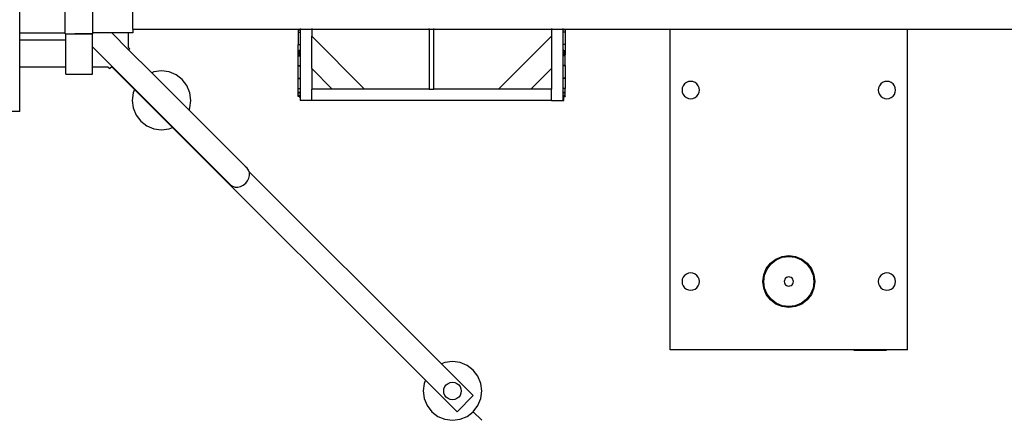
# Model space of a CAD drawing. Units: inches. Extents: x 229 to 1576, y 202 to 845.
# Drawn here: x 355 to 440, y 445 to 480 of the extents above; entities that cross this region are included whole.
import ezdxf

# ---------------------------------------------------------------- set-up
doc = ezdxf.new("R2010")
doc.units = ezdxf.units.IN
doc.header["$MEASUREMENT"] = 0
doc.layers.add('Edges', color=7, linetype='Continuous')

# ---------------------------------------------------------------- blocks, each defined once
blk = doc.blocks.new('stage pl')
at = {"layer": 'Edges'}
for p, q in [((-274.081, -98.896), (-274.082, -96.489)), ((-270.174, -98.896), (-270.174, -96.527)), ((-267.805, -96.578), (-267.805, -98.871)), ((-264.318, -98.542), (-264.318, -96.945)), ((-249.881, -98.496), (-249.881, -98.509)), ((-248.897, -98.496), (-248.897, -98.509)), ((-238.759, -98.509), (-238.759, -98.496)), ((-238.366, -98.509), (-238.366, -98.496)), ((-228.228, -98.496), (-228.228, -98.509)), ((-227.244, -98.496), (-227.244, -98.509)), ((-270.174, -98.896), (-274.081, -98.896)), ((-274.081, -99.452), (-274.081, -98.896)), ((-270.174, -98.934), (-270.174, -98.896)), ((-270.174, -98.934), (-269.335, -98.934)), ((-270.103, -99.451), (-270.103, -98.952)), ((-270.103, -98.952), (-269.317, -98.952)), ((-269.317, -98.952), (-269.335, -98.934)), ((-269.335, -98.934), (-268.946, -98.934)), ((-268.929, -98.952), (-269.317, -98.952)), ((-268.946, -98.934), (-268.929, -98.952)), ((-268.946, -98.934), (-267.805, -98.934)), ((-267.81, -98.952), (-268.929, -98.952)), ((-267.81, -100.07), (-267.81, -98.952)), ((-266.14, -98.871), (-267.805, -98.871)), ((-267.805, -98.871), (-267.805, -98.934)), ((-266.14, -98.871), (-264.687, -100.324)), ((-264.734, -98.871), (-266.14, -98.871)), ((-264.734, -98.871), (-264.734, -100.091)), ((-264.318, -98.871), (-264.734, -98.871)), ((-264.318, -98.542), (-249.98, -98.542)), ((-264.318, -98.542), (-264.318, -98.871)), ((-250.078, -98.6), (-250.078, -98.805)), ((-250.078, -98.6), (-249.98, -98.6)), ((-250.078, -98.805), (-249.881, -98.805)), ((-250.078, -98.805), (-250.078, -99.876)), ((-249.98, -98.542), (-249.98, -98.6)), ((-249.98, -98.542), (-249.881, -98.542)), ((-249.98, -98.6), (-249.881, -98.6)), ((-249.881, -98.542), (-248.897, -98.542)), ((-249.881, -98.542), (-249.881, -98.6)), ((-249.881, -98.6), (-249.881, -98.805)), ((-249.881, -98.805), (-249.881, -99.876)), ((-248.897, -98.542), (-238.759, -98.542)), ((-248.897, -98.542), (-248.897, -99.154)), ((-248.897, -101.938), (-248.897, -99.154)), ((-248.897, -99.154), (-244.342, -103.71)), ((-238.759, -98.542), (-238.759, -103.71)), ((-238.759, -98.542), (-238.366, -98.542)), ((-238.366, -103.71), (-238.366, -98.542)), ((-238.366, -98.542), (-228.228, -98.542)), ((-232.783, -103.71), (-228.228, -99.154)), ((-228.228, -98.542), (-228.228, -99.154)), ((-228.228, -98.542), (-227.244, -98.542)), ((-228.228, -99.154), (-228.228, -101.938)), ((-227.244, -98.542), (-227.145, -98.542)), ((-227.244, -98.542), (-227.244, -98.6)), ((-227.145, -98.6), (-227.244, -98.6)), ((-227.244, -98.6), (-227.244, -98.805)), ((-227.047, -98.805), (-227.244, -98.805)), ((-227.244, -98.805), (-227.244, -99.876)), ((-227.145, -98.542), (-227.145, -98.6)), ((-227.145, -98.542), (-217.982, -98.542)), ((-227.145, -98.6), (-227.145, -98.542)), ((-227.047, -98.6), (-227.145, -98.6)), ((-227.047, -98.6), (-227.047, -98.805)), ((-227.047, -98.805), (-227.047, -99.876)), ((-217.982, -98.542), (-197.509, -98.542)), ((-217.982, -126.24), (-217.982, -98.542)), ((-197.509, -98.542), (-188.428, -98.542)), ((-197.509, -126.24), (-197.509, -98.542)), ((-274.081, -99.452), (-270.103, -99.451)), ((-274.081, -101.814), (-274.081, -99.452)), ((-270.103, -101.813), (-270.103, -99.451)), ((-267.81, -100.07), (-266.121, -101.758)), ((-267.81, -101.813), (-267.81, -100.07)), ((-264.594, -100.231), (-264.734, -100.091)), ((-250.078, -99.876), (-249.881, -99.876)), ((-250.078, -100.75), (-250.078, -99.876)), ((-249.881, -99.876), (-249.881, -100.351)), ((-227.047, -99.876), (-227.244, -99.876)), ((-227.244, -99.876), (-227.244, -100.351)), ((-227.047, -99.876), (-227.047, -100.75)), ((-264.687, -100.324), (-264.711, -100.348)), ((-264.594, -100.231), (-264.687, -100.324)), ((-264.687, -100.324), (-262.694, -102.316)), ((-250.078, -100.75), (-249.98, -100.75)), ((-250.078, -100.847), (-250.078, -100.75)), ((-250.078, -100.847), (-249.98, -100.847)), ((-250.078, -101.68), (-250.078, -100.847)), ((-249.98, -100.351), (-249.98, -100.658)), ((-249.98, -100.351), (-249.881, -100.351)), ((-249.98, -100.658), (-249.881, -100.658)), ((-249.98, -100.658), (-249.98, -100.75)), ((-249.98, -100.75), (-249.98, -100.847)), ((-249.98, -100.847), (-249.881, -100.847)), ((-249.881, -100.351), (-249.881, -100.658)), ((-249.881, -100.658), (-249.881, -100.847)), ((-249.881, -100.847), (-249.881, -101.68)), ((-227.145, -100.351), (-227.244, -100.351)), ((-227.244, -100.351), (-227.244, -100.658)), ((-227.145, -100.658), (-227.244, -100.658)), ((-227.244, -100.658), (-227.244, -100.847)), ((-227.145, -100.847), (-227.244, -100.847)), ((-227.244, -100.847), (-227.244, -101.68)), ((-227.145, -100.351), (-227.145, -100.658)), ((-227.145, -100.658), (-227.145, -100.75)), ((-227.047, -100.75), (-227.145, -100.75)), ((-227.145, -100.75), (-227.145, -100.847)), ((-227.047, -100.847), (-227.145, -100.847)), ((-227.047, -100.847), (-227.047, -100.75)), ((-227.047, -101.68), (-227.047, -100.847)), ((-270.103, -101.813), (-274.081, -101.814)), ((-274.08, -105.666), (-274.081, -101.814)), ((-270.103, -102.439), (-270.103, -101.813)), ((-266.455, -101.813), (-267.81, -101.813)), ((-267.81, -102.439), (-267.81, -101.813)), ((-266.455, -101.813), (-266.315, -101.952)), ((-266.151, -101.788), (-266.315, -101.952)), ((-266.121, -101.758), (-266.151, -101.788)), ((-264.187, -103.751), (-266.151, -101.788)), ((-266.121, -101.758), (-255.902, -111.975)), ((-250.078, -101.68), (-249.881, -101.68)), ((-250.078, -101.68), (-250.078, -101.716)), ((-250.078, -101.716), (-249.881, -101.716)), ((-250.078, -102.769), (-250.078, -101.716)), ((-249.881, -101.68), (-249.881, -101.716)), ((-249.881, -101.716), (-249.881, -102.769)), ((-227.047, -101.68), (-227.244, -101.68)), ((-227.244, -101.68), (-227.244, -101.716)), ((-227.047, -101.716), (-227.244, -101.716)), ((-227.244, -101.716), (-227.244, -102.769)), ((-227.047, -101.68), (-227.047, -101.716)), ((-227.047, -101.716), (-227.047, -102.769)), ((-270.103, -102.439), (-267.81, -102.439)), ((-262.694, -102.316), (-262.729, -102.33)), ((-262.511, -102.24), (-262.694, -102.316)), ((-262.694, -102.316), (-259.481, -105.528)), ((-261.855, -102.154), (-262.511, -102.24)), ((-261.199, -102.24), (-261.855, -102.154)), ((-260.587, -102.493), (-261.199, -102.24)), ((-260.062, -102.896), (-260.587, -102.493)), ((-247.125, -103.71), (-248.897, -101.938)), ((-248.897, -101.938), (-248.897, -103.71)), ((-228.228, -101.938), (-229.999, -103.71)), ((-228.228, -101.938), (-228.228, -103.71)), ((-259.659, -103.421), (-260.062, -102.896)), ((-259.406, -104.033), (-259.659, -103.421)), ((-250.078, -102.772), (-250.078, -102.769)), ((-250.078, -102.769), (-249.98, -102.769)), ((-250.078, -102.772), (-250.078, -102.798)), ((-250.078, -102.772), (-249.98, -102.772)), ((-250.078, -102.798), (-249.881, -102.798)), ((-250.078, -103.676), (-250.078, -102.798)), ((-249.98, -102.769), (-249.98, -102.772)), ((-249.98, -102.769), (-249.881, -102.769)), ((-249.98, -102.772), (-249.881, -102.772)), ((-249.881, -102.769), (-249.881, -102.772)), ((-249.881, -102.772), (-249.881, -102.798)), ((-249.881, -102.798), (-249.881, -103.676)), ((-227.145, -102.769), (-227.244, -102.769)), ((-227.244, -102.769), (-227.244, -102.772)), ((-227.145, -102.772), (-227.244, -102.772)), ((-227.244, -102.772), (-227.244, -102.798)), ((-227.047, -102.798), (-227.244, -102.798)), ((-227.244, -102.798), (-227.244, -103.676)), ((-227.145, -102.769), (-227.145, -102.772)), ((-227.047, -102.769), (-227.145, -102.769)), ((-227.047, -102.772), (-227.145, -102.772)), ((-227.047, -102.769), (-227.047, -102.772)), ((-227.047, -102.772), (-227.047, -102.798)), ((-227.047, -102.798), (-227.047, -103.676)), ((-216.933, -103.605), (-216.958, -103.799)), ((-216.858, -103.425), (-216.933, -103.605)), ((-216.739, -103.27), (-216.858, -103.425)), ((-216.584, -103.151), (-216.739, -103.27)), ((-216.404, -103.076), (-216.584, -103.151)), ((-216.21, -103.051), (-216.404, -103.076)), ((-216.017, -103.076), (-216.21, -103.051)), ((-215.836, -103.151), (-216.017, -103.076)), ((-215.681, -103.27), (-215.836, -103.151)), ((-215.562, -103.425), (-215.681, -103.27)), ((-215.488, -103.605), (-215.562, -103.425)), ((-215.462, -103.799), (-215.488, -103.605)), ((-200.004, -103.605), (-200.029, -103.799)), ((-199.929, -103.425), (-200.004, -103.605)), ((-199.81, -103.27), (-199.929, -103.425)), ((-199.655, -103.151), (-199.81, -103.27)), ((-199.475, -103.076), (-199.655, -103.151)), ((-199.281, -103.051), (-199.475, -103.076)), ((-199.088, -103.076), (-199.281, -103.051)), ((-198.907, -103.151), (-199.088, -103.076)), ((-198.752, -103.27), (-198.907, -103.151)), ((-198.633, -103.425), (-198.752, -103.27)), ((-198.559, -103.605), (-198.633, -103.425)), ((-198.533, -103.799), (-198.559, -103.605)), ((-264.304, -104.034), (-264.39, -104.69)), ((-264.187, -103.751), (-264.304, -104.034)), ((-260.915, -107.021), (-264.187, -103.751)), ((-259.319, -104.689), (-259.406, -104.033)), ((-250.078, -103.676), (-249.881, -103.676)), ((-250.078, -104.29), (-250.078, -103.676)), ((-249.98, -104.29), (-250.078, -104.29)), ((-250.078, -104.3), (-250.078, -104.29)), ((-249.98, -104.3), (-250.078, -104.3)), ((-250.078, -104.335), (-250.078, -104.3)), ((-249.98, -104.335), (-250.078, -104.335)), ((-250.078, -104.36), (-250.078, -104.335)), ((-249.98, -104.36), (-250.078, -104.36)), ((-249.98, -103.96), (-249.98, -104.091)), ((-249.98, -104.204), (-249.98, -104.277)), ((-249.98, -104.277), (-249.881, -104.277)), ((-249.98, -104.277), (-249.98, -104.29)), ((-249.98, -104.29), (-249.881, -104.29)), ((-249.98, -104.29), (-249.98, -104.3)), ((-249.98, -104.3), (-249.98, -104.335)), ((-249.98, -104.335), (-249.881, -104.335)), ((-249.98, -104.36), (-249.98, -104.335)), ((-249.98, -104.399), (-249.98, -104.36)), ((-249.98, -104.399), (-249.881, -104.399)), ((-249.881, -103.676), (-249.881, -104.277)), ((-249.881, -104.277), (-249.881, -104.29)), ((-249.881, -104.29), (-249.881, -104.335)), ((-249.881, -104.335), (-249.881, -104.399)), ((-249.881, -104.399), (-249.881, -104.694)), ((-248.897, -104.694), (-248.897, -103.71)), ((-247.125, -103.71), (-248.897, -103.71)), ((-244.342, -103.71), (-247.125, -103.71)), ((-238.759, -103.71), (-244.342, -103.71)), ((-238.759, -103.71), (-238.366, -103.71)), ((-232.783, -103.71), (-238.366, -103.71)), ((-229.999, -103.71), (-232.783, -103.71)), ((-228.228, -103.71), (-229.999, -103.71)), ((-228.228, -104.694), (-228.228, -103.71)), ((-227.047, -103.676), (-227.244, -103.676)), ((-227.244, -103.676), (-227.244, -104.277)), ((-227.145, -104.277), (-227.244, -104.277)), ((-227.244, -104.277), (-227.244, -104.29)), ((-227.145, -104.29), (-227.244, -104.29)), ((-227.244, -104.29), (-227.244, -104.335)), ((-227.145, -104.335), (-227.244, -104.335)), ((-227.244, -104.335), (-227.244, -104.399)), ((-227.145, -104.399), (-227.244, -104.399)), ((-227.244, -104.399), (-227.244, -104.694)), ((-227.145, -103.96), (-227.145, -104.091)), ((-227.145, -104.074), (-227.145, -103.96)), ((-227.145, -104.204), (-227.145, -104.277)), ((-227.145, -104.295), (-227.145, -104.204)), ((-227.145, -104.277), (-227.145, -104.29)), ((-227.145, -104.29), (-227.047, -104.29)), ((-227.145, -104.29), (-227.145, -104.3)), ((-227.145, -104.3), (-227.047, -104.3)), ((-227.145, -104.3), (-227.145, -104.335)), ((-227.145, -104.343), (-227.145, -104.3)), ((-227.145, -104.335), (-227.047, -104.335)), ((-227.145, -104.335), (-227.145, -104.36)), ((-227.145, -104.399), (-227.145, -104.36)), ((-227.145, -104.36), (-227.047, -104.36)), ((-227.145, -104.694), (-227.145, -104.36)), ((-227.047, -104.29), (-227.047, -103.676)), ((-227.047, -104.29), (-227.047, -104.3)), ((-227.047, -104.335), (-227.047, -104.3)), ((-227.047, -104.335), (-227.047, -104.36)), ((-216.958, -103.799), (-216.933, -103.992)), ((-216.933, -103.992), (-216.858, -104.173)), ((-216.858, -104.173), (-216.739, -104.328)), ((-216.739, -104.328), (-216.584, -104.447)), ((-216.584, -104.447), (-216.404, -104.521)), ((-216.017, -104.521), (-215.836, -104.447)), ((-215.836, -104.447), (-215.681, -104.328)), ((-215.681, -104.328), (-215.562, -104.173)), ((-215.562, -104.173), (-215.488, -103.992)), ((-215.488, -103.992), (-215.462, -103.799)), ((-200.029, -103.799), (-200.004, -103.992)), ((-200.004, -103.992), (-199.929, -104.173)), ((-199.929, -104.173), (-199.81, -104.328)), ((-199.81, -104.328), (-199.655, -104.447)), ((-199.655, -104.447), (-199.475, -104.521)), ((-199.088, -104.521), (-198.907, -104.447)), ((-198.907, -104.447), (-198.752, -104.328)), ((-198.752, -104.328), (-198.633, -104.173)), ((-198.633, -104.173), (-198.559, -103.992)), ((-198.559, -103.992), (-198.533, -103.799)), ((-264.39, -104.69), (-264.304, -105.346)), ((-259.406, -105.345), (-259.319, -104.689)), ((-248.897, -104.694), (-249.881, -104.694)), ((-228.228, -104.694), (-248.897, -104.694)), ((-228.228, -104.694), (-227.244, -104.694)), ((-227.933, -104.694), (-227.145, -104.694)), ((-227.933, -104.694), (-227.145, -104.694)), ((-227.933, -104.694), (-227.145, -104.694)), ((-227.933, -104.694), (-227.145, -104.694)), ((-227.145, -104.694), (-227.244, -104.694)), ((-227.145, -104.694), (-227.244, -104.694)), ((-227.145, -104.694), (-227.244, -104.694)), ((-216.404, -104.521), (-216.21, -104.547)), ((-216.21, -104.547), (-216.017, -104.521)), ((-199.475, -104.521), (-199.281, -104.547)), ((-199.281, -104.547), (-199.088, -104.521)), ((-274.08, -105.666), (-276.992, -105.666)), ((-264.304, -105.346), (-264.05, -105.958)), ((-264.05, -105.958), (-263.647, -106.483)), ((-259.495, -105.563), (-259.481, -105.528)), ((-259.481, -105.528), (-259.406, -105.345)), ((-259.481, -105.528), (-254.467, -110.54)), ((-263.647, -106.483), (-263.122, -106.885)), ((-263.122, -106.885), (-262.511, -107.139)), ((-262.511, -107.139), (-261.854, -107.225)), ((-261.854, -107.225), (-261.198, -107.138)), ((-261.198, -107.138), (-260.915, -107.021)), ((-239.088, -128.842), (-260.915, -107.021)), ((-254.467, -110.54), (-254.646, -110.411)), ((-254.338, -110.718), (-254.467, -110.54)), ((-254.291, -110.86), (-254.338, -110.718)), ((-254.311, -111.413), (-254.257, -111.17)), ((-254.266, -110.933), (-254.291, -110.86)), ((-254.291, -110.86), (-237.696, -127.45)), ((-254.257, -111.17), (-254.266, -110.933)), ((-255.902, -111.975), (-255.723, -112.104)), ((-255.028, -112.131), (-254.796, -112.017)), ((-254.796, -112.017), (-254.59, -111.852)), ((-254.59, -111.852), (-254.425, -111.646)), ((-254.425, -111.646), (-254.311, -111.413)), ((-255.723, -112.104), (-255.508, -112.176)), ((-255.508, -112.176), (-255.271, -112.185)), ((-255.271, -112.185), (-255.028, -112.131)), ((-209.689, -119.212), (-209.333, -118.747)), ((-209.621, -119.252), (-209.277, -118.803)), ((-209.333, -118.747), (-208.868, -118.391)), ((-209.277, -118.803), (-208.828, -118.459)), ((-208.868, -118.391), (-208.327, -118.167)), ((-208.828, -118.459), (-208.306, -118.243)), ((-208.327, -118.167), (-207.746, -118.09)), ((-208.306, -118.243), (-207.746, -118.169)), ((-207.746, -118.09), (-207.165, -118.167)), ((-207.746, -118.169), (-207.185, -118.243)), ((-207.185, -118.243), (-206.663, -118.459)), ((-207.165, -118.167), (-206.624, -118.391)), ((-206.663, -118.459), (-206.215, -118.803)), ((-206.624, -118.391), (-206.159, -118.747)), ((-206.215, -118.803), (-205.87, -119.252)), ((-206.159, -118.747), (-205.802, -119.212)), ((-216.584, -119.686), (-216.739, -119.805)), ((-216.404, -119.612), (-216.584, -119.686)), ((-216.21, -119.586), (-216.404, -119.612)), ((-216.017, -119.612), (-216.21, -119.586)), ((-215.836, -119.686), (-216.017, -119.612)), ((-215.681, -119.805), (-215.836, -119.686)), ((-209.913, -119.753), (-209.689, -119.212)), ((-209.837, -119.774), (-209.621, -119.252)), ((-205.87, -119.252), (-205.654, -119.774)), ((-205.802, -119.212), (-205.578, -119.753)), ((-199.655, -119.686), (-199.81, -119.805)), ((-199.475, -119.612), (-199.655, -119.686)), ((-199.281, -119.586), (-199.475, -119.612)), ((-199.088, -119.612), (-199.281, -119.586)), ((-198.907, -119.686), (-199.088, -119.612)), ((-198.752, -119.805), (-198.907, -119.686)), ((-216.933, -120.141), (-216.958, -120.334)), ((-216.958, -120.334), (-216.933, -120.528)), ((-216.858, -119.96), (-216.933, -120.141)), ((-216.933, -120.528), (-216.858, -120.708)), ((-216.739, -119.805), (-216.858, -119.96)), ((-215.562, -119.96), (-215.681, -119.805)), ((-215.488, -120.141), (-215.562, -119.96)), ((-215.562, -120.708), (-215.488, -120.528)), ((-215.462, -120.334), (-215.488, -120.141)), ((-215.488, -120.528), (-215.462, -120.334)), ((-209.99, -120.334), (-209.913, -119.753)), ((-209.913, -120.915), (-209.99, -120.334)), ((-209.911, -120.334), (-209.837, -119.774)), ((-209.837, -120.895), (-209.911, -120.334)), ((-208.126, -120.232), (-208.139, -120.334)), ((-208.139, -120.334), (-208.126, -120.436)), ((-208.087, -120.137), (-208.126, -120.232)), ((-208.126, -120.436), (-208.087, -120.531)), ((-208.024, -120.056), (-208.087, -120.137)), ((-208.087, -120.531), (-208.024, -120.613)), ((-207.943, -119.993), (-208.024, -120.056)), ((-207.848, -119.954), (-207.943, -119.993)), ((-207.746, -119.941), (-207.848, -119.954)), ((-207.644, -119.954), (-207.746, -119.941)), ((-207.549, -119.993), (-207.644, -119.954)), ((-207.467, -120.056), (-207.549, -119.993)), ((-207.405, -120.137), (-207.467, -120.056)), ((-207.467, -120.613), (-207.405, -120.531)), ((-207.365, -120.232), (-207.405, -120.137)), ((-207.405, -120.531), (-207.365, -120.436)), ((-207.352, -120.334), (-207.365, -120.232)), ((-207.365, -120.436), (-207.352, -120.334)), ((-205.654, -119.774), (-205.58, -120.334)), ((-205.58, -120.334), (-205.654, -120.895)), ((-205.578, -119.753), (-205.502, -120.334)), ((-205.502, -120.334), (-205.578, -120.915)), ((-200.004, -120.141), (-200.029, -120.334)), ((-200.029, -120.334), (-200.004, -120.528)), ((-199.929, -119.96), (-200.004, -120.141)), ((-200.004, -120.528), (-199.929, -120.708)), ((-199.81, -119.805), (-199.929, -119.96)), ((-198.633, -119.96), (-198.752, -119.805)), ((-198.559, -120.141), (-198.633, -119.96)), ((-198.633, -120.708), (-198.559, -120.528)), ((-198.533, -120.334), (-198.559, -120.141)), ((-198.559, -120.528), (-198.533, -120.334)), ((-216.858, -120.708), (-216.739, -120.863)), ((-216.739, -120.863), (-216.584, -120.982)), ((-216.584, -120.982), (-216.404, -121.057)), ((-216.404, -121.057), (-216.21, -121.082)), ((-216.21, -121.082), (-216.017, -121.057)), ((-216.017, -121.057), (-215.836, -120.982)), ((-215.836, -120.982), (-215.681, -120.863)), ((-215.681, -120.863), (-215.562, -120.708)), ((-209.689, -121.456), (-209.913, -120.915)), ((-209.621, -121.417), (-209.837, -120.895)), ((-209.277, -121.865), (-209.621, -121.417)), ((-208.024, -120.613), (-207.943, -120.675)), ((-207.943, -120.675), (-207.848, -120.715)), ((-207.848, -120.715), (-207.746, -120.728)), ((-207.746, -120.728), (-207.644, -120.715)), ((-207.644, -120.715), (-207.549, -120.675)), ((-207.549, -120.675), (-207.467, -120.613)), ((-205.87, -121.417), (-206.215, -121.865)), ((-205.654, -120.895), (-205.87, -121.417)), ((-205.578, -120.915), (-205.802, -121.456)), ((-199.929, -120.708), (-199.81, -120.863)), ((-199.81, -120.863), (-199.655, -120.982)), ((-199.655, -120.982), (-199.475, -121.057)), ((-199.475, -121.057), (-199.281, -121.082)), ((-199.281, -121.082), (-199.088, -121.057)), ((-199.088, -121.057), (-198.907, -120.982)), ((-198.907, -120.982), (-198.752, -120.863)), ((-198.752, -120.863), (-198.633, -120.708)), ((-209.333, -121.921), (-209.689, -121.456)), ((-208.868, -122.278), (-209.333, -121.921)), ((-208.828, -122.21), (-209.277, -121.865)), ((-208.327, -122.502), (-208.868, -122.278)), ((-208.306, -122.426), (-208.828, -122.21)), ((-206.663, -122.21), (-207.185, -122.426)), ((-206.624, -122.278), (-207.165, -122.502)), ((-206.215, -121.865), (-206.663, -122.21)), ((-206.159, -121.921), (-206.624, -122.278)), ((-205.802, -121.456), (-206.159, -121.921)), ((-207.746, -122.578), (-208.327, -122.502)), ((-207.746, -122.5), (-208.306, -122.426)), ((-207.185, -122.426), (-207.746, -122.5)), ((-207.165, -122.502), (-207.746, -122.578)), ((-197.509, -126.24), (-217.982, -126.24)), ((-199.321, -126.279), (-202.132, -126.279)), ((-237.413, -127.332), (-237.696, -127.45)), ((-236.756, -127.246), (-237.413, -127.332)), ((-236.1, -127.332), (-236.756, -127.246)), ((-235.488, -127.585), (-236.1, -127.332)), ((-237.696, -127.45), (-234.966, -130.178)), ((-234.963, -127.988), (-235.488, -127.585)), ((-234.56, -128.513), (-234.963, -127.988)), ((-239.088, -128.842), (-239.205, -129.126)), ((-236.358, -131.571), (-239.088, -128.842)), ((-237.135, -129.124), (-236.952, -129.048)), ((-236.952, -129.048), (-236.756, -129.023)), ((-236.756, -129.023), (-236.56, -129.048)), ((-236.56, -129.048), (-236.377, -129.124)), ((-234.307, -129.125), (-234.56, -128.513)), ((-239.205, -129.126), (-239.291, -129.782)), ((-239.291, -129.782), (-239.205, -130.438)), ((-237.515, -129.781), (-237.489, -129.585)), ((-237.489, -129.978), (-237.515, -129.781)), ((-237.489, -129.585), (-237.413, -129.402)), ((-237.413, -129.402), (-237.292, -129.245)), ((-237.292, -129.245), (-237.135, -129.124)), ((-236.377, -129.124), (-236.219, -129.245)), ((-236.219, -129.245), (-236.099, -129.402)), ((-236.099, -129.402), (-236.023, -129.585)), ((-236.023, -129.585), (-235.997, -129.781)), ((-235.997, -129.781), (-236.023, -129.978)), ((-234.22, -129.781), (-234.307, -129.125)), ((-234.307, -130.437), (-234.22, -129.781)), ((-239.205, -130.438), (-238.951, -131.05)), ((-237.413, -130.161), (-237.489, -129.978)), ((-237.292, -130.318), (-237.413, -130.161)), ((-237.135, -130.439), (-237.292, -130.318)), ((-236.952, -130.514), (-237.135, -130.439)), ((-236.756, -130.54), (-236.952, -130.514)), ((-236.559, -130.514), (-236.756, -130.54)), ((-236.376, -130.438), (-236.559, -130.514)), ((-236.219, -130.318), (-236.376, -130.438)), ((-236.358, -131.571), (-234.966, -130.178)), ((-236.099, -130.161), (-236.219, -130.318)), ((-236.023, -129.978), (-236.099, -130.161)), ((-234.56, -131.049), (-234.307, -130.437)), ((-238.951, -131.05), (-238.548, -131.575)), ((-238.548, -131.575), (-238.023, -131.977)), ((-235.488, -131.977), (-234.963, -131.574)), ((-234.963, -131.574), (-234.56, -131.049)), ((-234.963, -131.574), (-234.22, -132.317)), ((-238.023, -131.977), (-237.412, -132.231)), ((-237.412, -132.231), (-236.755, -132.317)), ((-236.755, -132.317), (-236.099, -132.23)), ((-236.099, -132.23), (-235.488, -131.977))]:
    blk.add_line(p, q, dxfattribs=at)

msp = doc.modelspace()

# ---------------------------------------------------------------- block references
msp.add_blockref('stage pl', (629.097, 577.615))

doc.saveas('drawing.dxf')
